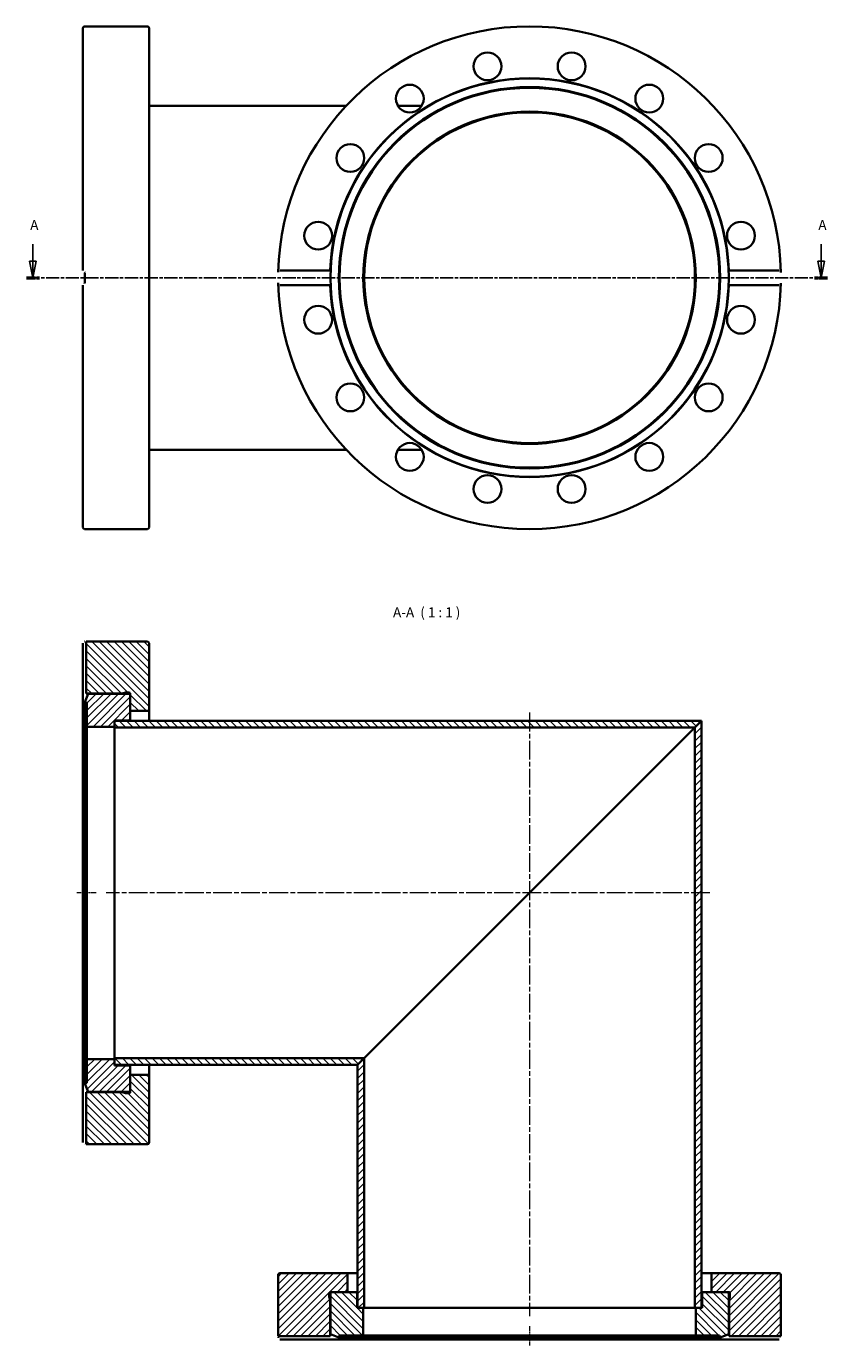
# Model space of a CAD drawing. Units: millimetres. Extents: x -19 to 223, y 81 to 480.
import ezdxf

# ---------------------------------------------------------------- set-up
doc = ezdxf.new("R2010")
doc.units = ezdxf.units.MM
doc.linetypes.add('CHAIN', pattern=[0.3543, 0.2362, -0.0295, 0.0591, -0.0295])
for name, color, linetype, lineweight in [('Mittellinie (ISO)', 230, 'Continuous', 18), ('Schnittlinie (ISO)', 7, 'CHAIN', 25), ('Schraffur (ISO)', 5, 'Continuous', 18), ('Sichtbar (ISO)', 7, 'Continuous', 35), ('Symbol (ISO)', 7, 'Continuous', 25)]:
    doc.layers.add(name, color=color, linetype=linetype, lineweight=lineweight)
doc.styles.add('Bezeichnungstext (DIN)', font='isocpeur.ttf')
pattern_1 = [(45, (0, 0), (-1.122532, 1.122532), [])]
pattern_2 = [(315, (0, 0), (1.122532, 1.122532), [])]

# ---------------------------------------------------------------- blocks, each defined once
blk = doc.blocks.new('2DTransSchnitt0')
at = {"layer": 'Schnittlinie (ISO)', "linetype": 'Continuous'}
for p, q in [((-17.38, 413.91), (-17.38, 408.72)), ((220.88, 413.91), (220.88, 408.72)), ((-18.38, 408.72), (-17.38, 403.72)), ((-16.38, 408.72), (-18.38, 408.72)), ((-17.38, 408.72), (-17.38, 403.72)), ((-17.38, 403.72), (-16.38, 408.72)), ((219.88, 408.72), (220.88, 403.72)), ((221.88, 408.72), (219.88, 408.72)), ((220.88, 408.72), (220.88, 403.72)), ((220.88, 403.72), (221.88, 408.72))]:
    blk.add_line(p, q, dxfattribs=at)
at = {"layer": 'Schnittlinie (ISO)', "linetype": 'CHAIN', "ltscale": 16.812447}
blk.add_line((-19.36, 403.72), (222.86, 403.72), dxfattribs=at)
at = {"layer": 'Schnittlinie (ISO)', "lineweight": 50, "ltscale": 4.396559}
for p, q in [((-19.36, 403.72), (-15.41, 403.72)), ((218.9, 403.72), (222.86, 403.72))]:
    blk.add_line(p, q, dxfattribs=at)
at = {"layer": 'Schnittlinie (ISO)', "linetype": 'Continuous', "flags": 128}
for points in [[(-18.38, 408.72), (-17.38, 403.72)], [(219.88, 408.72), (220.88, 403.72)]]:
    blk.add_lwpolyline(points, dxfattribs=at)
at = {"layer": 'Schnittlinie (ISO)'}
for points in [[(-18.38, 408.72), (-17.38, 403.72), (-16.38, 408.72), (-18.38, 408.72)], [(219.88, 408.72), (220.88, 403.72), (221.88, 408.72), (219.88, 408.72)]]:
    blk.add_solid(points, dxfattribs=at)
at = {"layer": 'Schnittlinie (ISO)', "char_height": 3, "attachment_point": 7, "style": 'Bezeichnungstext (DIN)'}
for insert in [(-18.21, 417.22), (220.06, 417.22)]:
    blk.add_mtext('A', dxfattribs=dict(at, insert=insert))

msp = doc.modelspace()

# ---------------------------------------------------------------- hatches: boundary and pattern name
at = {"layer": 'Schraffur (ISO)'}
h = msp.add_hatch(dxfattribs=at)
h.set_pattern_fill('ANSI31', color=256, scale=12.7, angle=-90, style=0)
h.set_pattern_definition(pattern_2)
edge = h.paths.add_edge_path()
edge.add_line((12.05, 278.01), (12.05, 277.41))
edge.add_line((12.05, 277.41), (12.05, 272.71))
edge.add_line((12.05, 272.71), (17.75, 272.71))
edge.add_line((17.75, 272.71), (17.75, 293.21))
edge.add_ellipse((17.25, 293.21), major_axis=(0.5, 0), ratio=1, start_angle=0, end_angle=90)
edge.add_line((17.25, 293.71), (-1.25, 293.71))
edge.add_line((-1.25, 293.71), (-1.25, 278.01))
edge.add_line((-1.25, 278.01), (9.55, 278.01))
edge.add_line((9.55, 278.01), (10.62, 278.3))
edge.add_ellipse((10.72, 277.91), major_axis=(-0.104, 0.386), ratio=1, start_angle=345, end_angle=360, ccw=False)
edge.add_line((10.72, 278.31), (11.65, 278.31))
edge.add_ellipse((11.65, 277.91), major_axis=(0, 0.4), ratio=1, start_angle=284.4775, end_angle=360, ccw=False)
edge.add_line((12.03, 278.01), (12.05, 278.01))
edge = h.paths.add_edge_path()
edge.add_line((12.05, 162.71), (12.05, 158.01))
edge.add_line((12.05, 158.01), (12.05, 157.41))
edge.add_line((12.05, 157.41), (12.03, 157.41))
edge.add_ellipse((11.65, 157.51), major_axis=(0.387, -0.1), ratio=1, start_angle=284.4775, end_angle=360, ccw=False)
edge.add_line((11.65, 157.11), (10.72, 157.11))
edge.add_ellipse((10.72, 157.51), major_axis=(0, -0.4), ratio=1, start_angle=345, end_angle=360, ccw=False)
edge.add_line((10.62, 157.13), (9.55, 157.41))
edge.add_line((9.55, 157.41), (-1.25, 157.41))
edge.add_line((-1.25, 157.41), (-1.25, 141.71))
edge.add_line((-1.25, 141.71), (17.25, 141.71))
edge.add_ellipse((17.25, 142.21), major_axis=(0, -0.5), ratio=1, start_angle=0, end_angle=90)
edge.add_line((17.75, 142.21), (17.75, 162.71))
edge.add_line((17.75, 162.71), (12.05, 162.71))
h = msp.add_hatch(dxfattribs=at)
h.set_pattern_fill('ANSI31', color=256, scale=12.7, style=0)
h.set_pattern_definition(pattern_1)
edge = h.paths.add_edge_path()
edge.add_ellipse((11.55, 270.36), major_axis=(0, -0.5), ratio=1, start_angle=0, end_angle=90)
edge.add_line((12.05, 270.36), (12.05, 272.71))
edge.add_line((12.05, 272.71), (12.05, 277.41))
edge.add_ellipse((11.55, 277.41), major_axis=(0.5, 0), ratio=1, start_angle=0, end_angle=90)
edge.add_line((11.55, 277.91), (-0.72, 277.91))
edge.add_line((-0.72, 277.91), (-1.65, 275.36))
edge.add_line((-1.65, 275.36), (-1.05, 275.14))
edge.add_line((-1.05, 275.14), (-1.05, 267.96))
edge.add_line((-1.05, 267.96), (7.25, 267.96))
edge.add_line((7.25, 267.96), (7.25, 269.71))
edge.add_line((7.25, 269.71), (7.25, 269.86))
edge.add_line((7.25, 269.86), (11.55, 269.86))
edge = h.paths.add_edge_path()
edge.add_ellipse((11.55, 165.06), major_axis=(0.5, 0), ratio=1, start_angle=0, end_angle=90)
edge.add_line((11.55, 165.56), (7.25, 165.56))
edge.add_line((7.25, 165.56), (7.25, 165.71))
edge.add_line((7.25, 165.71), (7.25, 167.46))
edge.add_line((7.25, 167.46), (-1.05, 167.46))
edge.add_line((-1.05, 167.46), (-1.05, 160.28))
edge.add_line((-1.05, 160.28), (-1.65, 160.06))
edge.add_line((-1.65, 160.06), (-0.72, 157.51))
edge.add_line((-0.72, 157.51), (11.55, 157.51))
edge.add_ellipse((11.55, 158.01), major_axis=(0, -0.5), ratio=1, start_angle=0, end_angle=90)
edge.add_line((12.05, 158.01), (12.05, 162.71))
edge.add_line((12.05, 162.71), (12.05, 165.06))
h = msp.add_hatch(dxfattribs=at)
h.set_pattern_fill('ANSI31', color=256, scale=12.7, angle=90, style=0)
h.set_pattern_definition([(135, (0, 0), (-1.122532, -1.122532), [])])
h.paths.add_polyline_path([(80.75, 165.71), (82.75, 167.71), (7.25, 167.71), (7.25, 167.46), (7.25, 165.71)])
h.paths.add_polyline_path([(182.75, 267.71), (184.75, 269.71), (7.25, 269.71), (7.25, 267.96), (7.25, 267.71)])
h = msp.add_hatch(dxfattribs=at)
h.set_pattern_fill('ANSI31', color=256, scale=12.7, style=0)
h.set_pattern_definition(pattern_1)
h.paths.add_polyline_path([(184.75, 269.71), (182.75, 267.71), (182.75, 92.21), (183, 92.21), (184.75, 92.21)])
h.paths.add_polyline_path([(82.75, 167.71), (80.75, 165.71), (80.75, 92.21), (82.5, 92.21), (82.75, 92.21)])
h = msp.add_hatch(dxfattribs=at)
h.set_pattern_fill('ANSI31', color=256, scale=12.7, style=0)
h.set_pattern_definition(pattern_1)
edge = h.paths.add_edge_path()
edge.add_line((72.45, 97.01), (73.05, 97.01))
edge.add_line((73.05, 97.01), (77.75, 97.01))
edge.add_line((77.75, 97.01), (77.75, 102.71))
edge.add_line((77.75, 102.71), (57.25, 102.71))
edge.add_ellipse((57.25, 102.21), major_axis=(0, 0.5), ratio=1, start_angle=0, end_angle=90)
edge.add_line((56.75, 102.21), (56.75, 83.71))
edge.add_line((56.75, 83.71), (72.45, 83.71))
edge.add_line((72.45, 83.71), (72.45, 94.51))
edge.add_line((72.45, 94.51), (72.16, 95.58))
edge.add_ellipse((72.55, 95.69), major_axis=(-0.386, -0.104), ratio=1, start_angle=345, end_angle=360, ccw=False)
edge.add_line((72.15, 95.69), (72.15, 96.61))
edge.add_ellipse((72.55, 96.61), major_axis=(-0.4, 0), ratio=1, start_angle=284.4775, end_angle=360, ccw=False)
edge.add_line((72.45, 97), (72.45, 97.01))
edge = h.paths.add_edge_path()
edge.add_line((187.75, 97.01), (192.45, 97.01))
edge.add_line((192.45, 97.01), (193.05, 97.01))
edge.add_line((193.05, 97.01), (193.05, 97))
edge.add_ellipse((192.95, 96.61), major_axis=(0.1, 0.387), ratio=1, start_angle=284.4775, end_angle=360, ccw=False)
edge.add_line((193.35, 96.61), (193.35, 95.69))
edge.add_ellipse((192.95, 95.69), major_axis=(0.4, 0), ratio=1, start_angle=345, end_angle=360, ccw=False)
edge.add_line((193.33, 95.58), (193.05, 94.51))
edge.add_line((193.05, 94.51), (193.05, 83.71))
edge.add_line((193.05, 83.71), (208.75, 83.71))
edge.add_line((208.75, 83.71), (208.75, 102.21))
edge.add_ellipse((208.25, 102.21), major_axis=(0.5, 0), ratio=1, start_angle=0, end_angle=90)
edge.add_line((208.25, 102.71), (187.75, 102.71))
edge.add_line((187.75, 102.71), (187.75, 97.01))
h = msp.add_hatch(dxfattribs=at)
h.set_pattern_fill('ANSI31', color=256, scale=12.7, angle=-90, style=0)
h.set_pattern_definition(pattern_2)
edge = h.paths.add_edge_path()
edge.add_ellipse((80.1, 96.51), major_axis=(0.5, 0), ratio=1, start_angle=0, end_angle=90)
edge.add_line((80.1, 97.01), (77.75, 97.01))
edge.add_line((77.75, 97.01), (73.05, 97.01))
edge.add_ellipse((73.05, 96.51), major_axis=(0, 0.5), ratio=1, start_angle=0, end_angle=90)
edge.add_line((72.55, 96.51), (72.55, 84.24))
edge.add_line((72.55, 84.24), (75.1, 83.31))
edge.add_line((75.1, 83.31), (75.32, 83.91))
edge.add_line((75.32, 83.91), (82.5, 83.91))
edge.add_line((82.5, 83.91), (82.5, 92.21))
edge.add_line((82.5, 92.21), (80.75, 92.21))
edge.add_line((80.75, 92.21), (80.6, 92.21))
edge.add_line((80.6, 92.21), (80.6, 96.51))
edge = h.paths.add_edge_path()
edge.add_ellipse((185.4, 96.51), major_axis=(0, 0.5), ratio=1, start_angle=0, end_angle=90)
edge.add_line((184.9, 96.51), (184.9, 92.21))
edge.add_line((184.9, 92.21), (184.75, 92.21))
edge.add_line((184.75, 92.21), (183, 92.21))
edge.add_line((183, 92.21), (183, 83.91))
edge.add_line((183, 83.91), (190.18, 83.91))
edge.add_line((190.18, 83.91), (190.4, 83.31))
edge.add_line((190.4, 83.31), (192.95, 84.24))
edge.add_line((192.95, 84.24), (192.95, 96.51))
edge.add_ellipse((192.45, 96.51), major_axis=(0.5, 0), ratio=1, start_angle=0, end_angle=90)
edge.add_line((192.45, 97.01), (187.75, 97.01))
edge.add_line((187.75, 97.01), (185.4, 97.01))

# ---------------------------------------------------------------- linework, layer by layer
at = {"layer": 'Mittellinie (ISO)', "linetype": 'CHAIN', "ltscale": 23.990969}
for p, q in [((132.75, 272.21), (132.75, 89.71)), ((187.25, 217.71), (4.75, 217.71))]:
    msp.add_line(p, q, dxfattribs=at)
at = {"layer": 'Mittellinie (ISO)', "linetype": 'CHAIN', "ltscale": 6.587276}
for p, q in [((1.78, 217.71), (-4.15, 217.71)), ((132.75, 86.74), (132.75, 80.81))]:
    msp.add_line(p, q, dxfattribs=at)
at = {"layer": 'Sichtbar (ISO)'}
for p, q in [((-2.25, 405.95), (-2.25, 479.22)), ((-1.75, 479.72), (17.25, 479.72)), ((17.75, 479.22), (17.75, 328.22)), ((77.32, 455.72), (17.75, 455.72)), ((100.15, 455.72), (92.96, 455.72)), ((-1.65, 402.22), (-1.65, 405.22)), ((57.28, 405.95), (72.49, 405.95)), ((193.01, 405.95), (208.21, 405.95)), ((-2.25, 328.22), (-2.25, 401.48)), ((72.49, 401.48), (57.28, 401.48)), ((208.21, 401.48), (193.01, 401.48)), ((77.32, 351.72), (17.75, 351.72)), ((100.15, 351.72), (92.96, 351.72)), ((-1.75, 327.72), (17.25, 327.72)), ((-2.25, 277.97), (-2.25, 293.18)), ((17.25, 293.71), (-1.25, 293.71)), ((-1.25, 293.71), (-1.25, 278.01)), ((17.75, 272.71), (17.75, 293.21)), ((-2.25, 157.45), (-2.25, 277.97)), ((-0.72, 277.91), (-1.65, 275.36)), ((-1.65, 275.36), (-1.05, 275.14)), ((-1.65, 160.06), (-1.65, 275.36)), ((-1.25, 278.01), (9.55, 278.01)), ((11.55, 277.91), (-0.72, 277.91)), ((9.55, 278.01), (10.62, 278.3)), ((9.55, 277.91), (9.55, 278.01)), ((10.72, 278.31), (11.65, 278.31)), ((12.03, 278.01), (12.05, 278.01)), ((12.03, 278.01), (12.03, 277.53)), ((12.05, 278.01), (12.05, 272.71)), ((12.05, 270.36), (12.05, 277.41)), ((-1.05, 275.14), (-1.05, 267.96)), ((12.05, 272.71), (17.75, 272.71)), ((17.75, 272.71), (17.75, 269.71)), ((-1.05, 267.96), (7.25, 267.96)), ((-1.05, 167.46), (-1.05, 267.96)), ((7.25, 267.96), (7.25, 269.86)), ((7.25, 269.86), (11.55, 269.86)), ((184.75, 269.71), (7.25, 269.71)), ((7.25, 269.71), (7.25, 267.71)), ((7.25, 267.71), (182.75, 267.71)), ((7.25, 267.71), (7.25, 167.71)), ((12.05, 269.71), (12.05, 270.36)), ((182.75, 267.71), (82.75, 167.71)), ((82.75, 167.71), (182.75, 267.71)), ((184.75, 269.71), (182.75, 267.71)), ((182.75, 267.71), (184.75, 269.71)), ((182.75, 267.71), (182.75, 92.21)), ((184.75, 92.21), (184.75, 269.71)), ((82.75, 167.71), (7.25, 167.71)), ((7.25, 167.71), (7.25, 165.71)), ((82.75, 167.71), (80.75, 165.71)), ((80.75, 165.71), (82.75, 167.71)), ((82.75, 92.21), (82.75, 167.71)), ((7.25, 167.46), (-1.05, 167.46)), ((-1.05, 167.46), (-1.05, 160.28)), ((7.25, 165.56), (7.25, 167.46)), ((7.25, 165.71), (80.75, 165.71)), ((11.55, 165.56), (7.25, 165.56)), ((12.05, 165.06), (12.05, 165.71)), ((12.05, 158.01), (12.05, 165.06)), ((17.75, 165.71), (17.75, 162.71)), ((80.75, 165.71), (80.75, 92.21)), ((-1.05, 160.28), (-1.65, 160.06)), ((-1.65, 160.06), (-0.72, 157.51)), ((12.05, 162.71), (12.05, 157.41)), ((17.75, 162.71), (12.05, 162.71)), ((17.75, 142.21), (17.75, 162.71)), ((-2.25, 142.25), (-2.25, 157.45)), ((9.55, 157.41), (-1.25, 157.41)), ((-1.25, 157.41), (-1.25, 141.71)), ((-0.72, 157.51), (11.55, 157.51)), ((9.55, 157.41), (9.55, 157.51)), ((10.62, 157.13), (9.55, 157.41)), ((11.65, 157.11), (10.72, 157.11)), ((12.03, 157.9), (12.03, 157.41)), ((12.05, 157.41), (12.03, 157.41)), ((-1.25, 141.71), (17.25, 141.71)), ((56.75, 102.21), (56.75, 83.71)), ((77.75, 102.71), (57.25, 102.71)), ((77.75, 97.01), (77.75, 102.71)), ((77.75, 102.71), (80.75, 102.71)), ((184.75, 102.71), (187.75, 102.71)), ((208.25, 102.71), (187.75, 102.71)), ((187.75, 102.71), (187.75, 97.01)), ((208.75, 83.71), (208.75, 102.21)), ((72.15, 95.69), (72.15, 96.61)), ((72.45, 97.01), (77.75, 97.01)), ((72.45, 97), (72.45, 97.01)), ((72.45, 97), (72.94, 97)), ((72.55, 96.51), (72.55, 84.24)), ((80.1, 97.01), (73.05, 97.01)), ((80.75, 97.01), (80.1, 97.01)), ((80.6, 92.21), (80.6, 96.51)), ((185.4, 97.01), (184.75, 97.01)), ((184.9, 96.51), (184.9, 92.21)), ((192.45, 97.01), (185.4, 97.01)), ((187.75, 97.01), (193.05, 97.01)), ((192.56, 97), (193.05, 97)), ((192.95, 84.24), (192.95, 96.51)), ((193.05, 97.01), (193.05, 97)), ((193.35, 96.61), (193.35, 95.69)), ((72.45, 94.51), (72.16, 95.58)), ((72.45, 83.71), (72.45, 94.51)), ((72.55, 94.51), (72.45, 94.51)), ((82.5, 92.21), (80.6, 92.21)), ((80.75, 92.21), (82.75, 92.21)), ((82.5, 83.91), (82.5, 92.21)), ((82.75, 92.21), (182.75, 92.21)), ((182.75, 92.21), (184.75, 92.21)), ((184.9, 92.21), (183, 92.21)), ((183, 92.21), (183, 83.91)), ((193.05, 94.51), (192.95, 94.51)), ((193.33, 95.58), (193.05, 94.51)), ((193.05, 94.51), (193.05, 83.71)), ((72.55, 84.24), (75.1, 83.31)), ((75.1, 83.31), (75.32, 83.91)), ((75.32, 83.91), (82.5, 83.91)), ((183, 83.91), (82.5, 83.91)), ((183, 83.91), (190.18, 83.91)), ((190.18, 83.91), (190.4, 83.31)), ((190.4, 83.31), (192.95, 84.24)), ((56.75, 83.71), (72.45, 83.71)), ((72.49, 82.71), (57.28, 82.71)), ((193.01, 82.71), (72.49, 82.71)), ((190.4, 83.31), (75.1, 83.31)), ((208.21, 82.71), (193.01, 82.71)), ((193.05, 83.71), (208.75, 83.71))]:
    msp.add_line(p, q, dxfattribs=at)
at = {"layer": 'Sichtbar (ISO)', "flags": 128}
for points in [[(-2.25, 405.95), (-2.25, 405.95)], [(-1.75, 405.38), (-1.67, 405.25)], [(56.77, 405.38), (56.77, 405.41)], [(72.49, 405.95), (72.48, 405.81)], [(208.21, 405.95), (208.25, 405.95)], [(208.73, 405.38), (208.73, 405.25)], [(-1.75, 402.06), (-1.78, 402.02)], [(56.77, 402.06), (56.76, 402.18)], [(57.28, 401.48), (57.24, 401.48)], [(193.01, 401.48), (193.01, 401.62)], [(208.73, 402.06), (208.73, 402.02)], [(-2.25, 293.18), (-2.25, 293.22)], [(-1.75, 293.69), (-1.71, 293.7)], [(-1.25, 278.01), (-1.25, 278.01)], [(-2.25, 157.45), (-2.18, 157.45)], [(-1.75, 141.73), (-1.78, 141.73)], [(-1.25, 141.71), (-1.25, 141.71)], [(56.77, 83.21), (56.76, 83.25)], [(57.28, 82.71), (57.24, 82.71)], [(72.45, 83.71), (72.45, 83.71)], [(193.01, 82.71), (193.01, 82.79)], [(208.73, 83.21), (208.73, 83.19)], [(208.75, 83.71), (208.75, 83.71)]]:
    msp.add_lwpolyline(points, dxfattribs=at)
at = {"layer": 'Sichtbar (ISO)'}
for centre, radius in [((120.04, 467.62), 4.2), ((145.46, 467.62), 4.2), ((132.75, 403.72), 60.2), ((132.75, 403.72), 57.65), ((132.75, 403.72), 57.43), ((96.55, 457.89), 4.2), ((168.94, 457.89), 4.2), ((132.75, 403.72), 50.25), ((132.75, 403.72), 50), ((78.58, 439.91), 4.2), ((186.92, 439.91), 4.2), ((68.85, 416.43), 4.2), ((196.65, 416.43), 4.2), ((68.85, 391.01), 4.2), ((196.65, 391.01), 4.2), ((78.58, 367.52), 4.2), ((186.92, 367.52), 4.2), ((96.55, 349.55), 4.2), ((168.94, 349.55), 4.2), ((120.04, 339.82), 4.2), ((145.46, 339.82), 4.2)]:
    msp.add_circle(centre, radius, dxfattribs=at)
for centre, radius, start, end in [((-1.75, 479.22), 0.5, 90, 180), ((17.25, 479.22), 0.5, 0, 90), ((132.75, 403.72), 76, 1.2503, 178.7497), ((132.75, 403.72), 60.3, 2.1252, 177.8748), ((132.75, 403.72), 76, 181.2503, 358.7497), ((132.75, 403.72), 60.3, 182.1252, 357.8748), ((-1.75, 328.22), 0.5, 180, 270), ((17.25, 328.22), 0.5, 270, 0), ((17.25, 293.21), 0.5, 0, 90), ((10.72, 277.91), 0.4, 90, 105), ((11.55, 277.41), 0.5, 0, 90), ((11.65, 277.91), 0.4, 14.4775, 90), ((11.55, 270.36), 0.5, 270, 0), ((11.55, 165.06), 0.5, 0, 90), ((10.72, 157.51), 0.4, 255, 270), ((11.55, 158.01), 0.5, 270, 0), ((11.65, 157.51), 0.4, 270, 345.5225), ((17.25, 142.21), 0.5, 270, 0), ((57.25, 102.21), 0.5, 90, 180), ((208.25, 102.21), 0.5, 0, 90), ((72.55, 96.61), 0.4, 104.4775, 180), ((73.05, 96.51), 0.5, 90, 180), ((80.1, 96.51), 0.5, 0, 90), ((185.4, 96.51), 0.5, 90, 180), ((192.45, 96.51), 0.5, 0, 90), ((192.95, 96.61), 0.4, 0, 75.5225), ((72.55, 95.69), 0.4, 180, 195), ((192.95, 95.69), 0.4, 345, 0)]:
    msp.add_arc(centre, radius, start, end, dxfattribs=at)

# ---------------------------------------------------------------- block references
at = {"layer": 'Schnittlinie (ISO)'}
msp.add_blockref('2DTransSchnitt0', (0, 0), dxfattribs=at)

# ---------------------------------------------------------------- texts
at = {"layer": 'Symbol (ISO)', "insert": (91.48, 300.11), "char_height": 3, "attachment_point": 7, "style": 'Bezeichnungstext (DIN)'}
msp.add_mtext('A-A  ( 1 : 1 )', dxfattribs=at)

doc.saveas('drawing.dxf')
